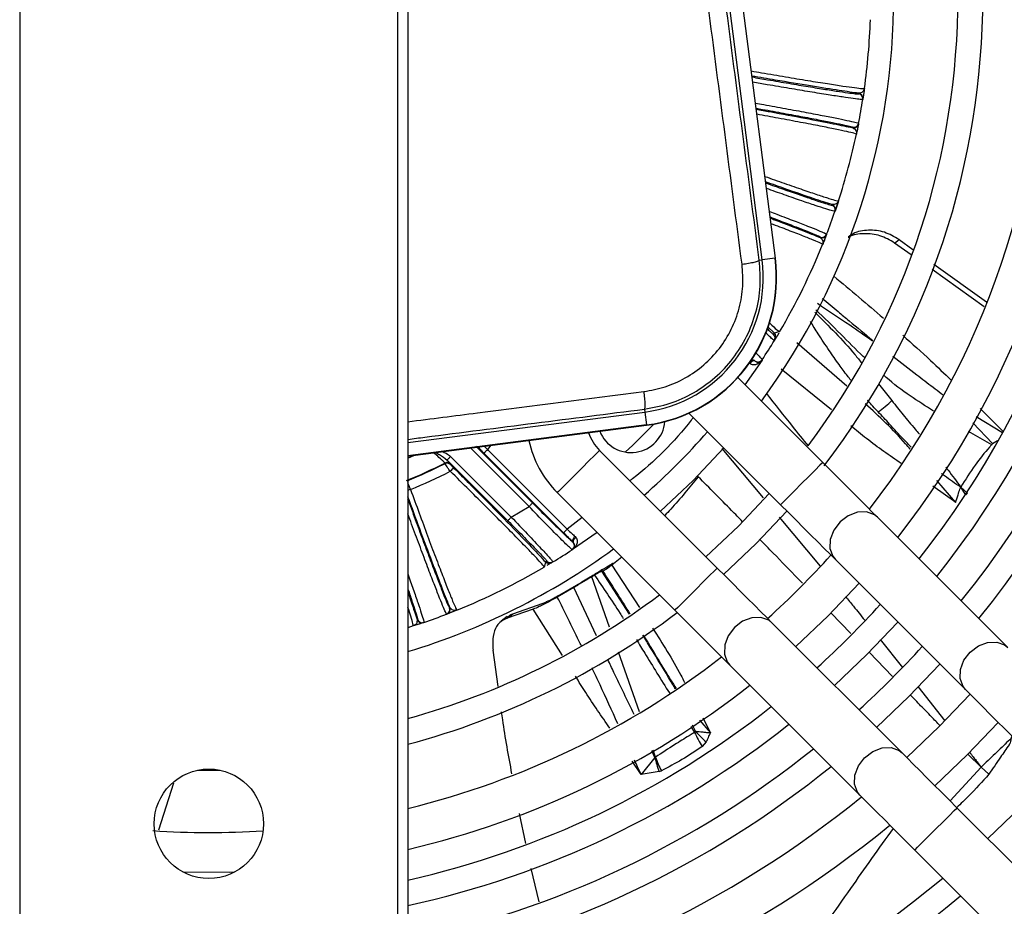
# Model space of a CAD drawing. Units: millimetres. Extents: x 2358 to 20532, y -7041 to 11120.
# Drawn here: x 9955 to 10004, y 3863 to 3908 of the extents above; entities that cross this region are included whole.
import ezdxf

# ---------------------------------------------------------------- set-up
doc = ezdxf.new("R2010")
doc.units = ezdxf.units.MM
doc.layers.add('Flowair', color=1, linetype='Continuous')

# ---------------------------------------------------------------- blocks, each defined once
blk = doc.blocks.new('LEO XL podstrop. 03.2018')
at = {"layer": 'Flowair'}
for p, q in [((10817.851, -5811.898), (10817.851, -5937.568)), ((10836.851, -5937.568), (10836.851, -5811.898)), ((10837.351, -5811.898), (10837.351, -5937.568)), ((10851.524, -5848.24), (10855.792, -5881.316)), ((10855.81, -5881.314), (10851.542, -5848.238)), ((10855.145, -5881.4), (10850.877, -5848.324)), ((10860.264, -5872.895), (10860.198, -5873.331)), ((10860.278, -5872.793), (10860.264, -5872.82)), ((10859.993, -5873.059), (10859.997, -5873.034)), ((10860.2, -5873.319), (10860.196, -5873.344)), ((10859.691, -5874.766), (10859.696, -5874.742)), ((10859.98, -5874.568), (10859.895, -5874.988)), ((10859.985, -5874.544), (10859.98, -5874.568)), ((10858.976, -5878.44), (10858.957, -5878.465)), ((10858.648, -5878.652), (10858.656, -5878.629)), ((10858.807, -5878.945), (10858.799, -5878.968)), ((10858.055, -5880.281), (10858.064, -5880.259)), ((10858.374, -5880.136), (10858.217, -5880.535)), ((10858.382, -5880.114), (10858.374, -5880.136)), ((10861.796, -5880.558), (10862.018, -5880.386)), ((10862.018, -5880.386), (10862.707, -5880.876)), ((10862.622, -5881.146), (10861.796, -5880.558)), ((10855, -5881.418), (10855.145, -5881.4)), ((10855.792, -5881.316), (10855.145, -5881.4)), ((10855.81, -5881.314), (10855.792, -5881.316)), ((10866.291, -5883.761), (10863.673, -5881.895)), ((10863.76, -5881.626), (10866.403, -5883.509)), ((10855.762, -5885.078), (10855.414, -5884.752)), ((10855.718, -5885.15), (10855.762, -5885.078)), ((10855.799, -5885.384), (10855.755, -5885.457)), ((10855.969, -5885.026), (10855.762, -5885.078)), ((10855.982, -5885.077), (10855.908, -5885.202)), ((10856.02, -5885.014), (10855.969, -5885.026)), ((10855.99, -5884.993), (10856.02, -5885.014)), ((10855.991, -5885.038), (10855.993, -5885.003)), ((10859.395, -5887.751), (10856.886, -5885.573)), ((10855.135, -5886.436), (10854.28, -5887.675)), ((10854.759, -5886.459), (10854.792, -5886.488)), ((10855.135, -5886.436), (10855.109, -5886.468)), ((10855.145, -5886.421), (10855.135, -5886.436)), ((10858.187, -5891.582), (10853.922, -5887.317)), ((10858.618, -5888.945), (10856.095, -5886.892)), ((10860.983, -5887.632), (10861.662, -5888.476)), ((10837.351, -5890.582), (10849.246, -5889.048)), ((10849.227, -5888.904), (10849.246, -5889.048)), ((10849.246, -5889.048), (10849.329, -5889.694)), ((10851.467, -5889.105), (10856.065, -5893.703)), ((10865.889, -5889.266), (10867.218, -5890.071)), ((10866.091, -5888.868), (10867.248, -5890.023)), ((10849.329, -5889.694), (10837.351, -5891.24)), ((10837.351, -5891.258), (10849.331, -5889.712)), ((10849.329, -5889.694), (10849.331, -5889.712)), ((10865.722, -5889.593), (10866.716, -5890.628)), ((10866.674, -5890.687), (10865.503, -5890.025)), ((10843.609, -5893.615), (10840.806, -5890.812)), ((10841.521, -5890.72), (10841.347, -5890.937)), ((10866.716, -5890.628), (10866.968, -5890.47)), ((10837.351, -5891.363), (10837.682, -5891.215)), ((10839.496, -5891.282), (10842.543, -5894.329)), ((10843.433, -5893.792), (10840.493, -5890.853)), ((10840.99, -5890.94), (10840.951, -5890.938)), ((10845.168, -5895.111), (10841.17, -5891.114)), ((10841.347, -5890.937), (10845.344, -5894.935)), ((10852.883, -5896.885), (10846.973, -5890.975)), ((10853.121, -5890.882), (10855.192, -5893.363)), ((10839.203, -5891.642), (10839.209, -5891.609)), ((10839.319, -5891.459), (10842.367, -5894.506)), ((10839.498, -5891.656), (10839.493, -5891.689)), ((10864.865, -5893.597), (10863.722, -5892.777)), ((10864.865, -5893.597), (10863.919, -5892.487)), ((10844.852, -5893.096), (10850.762, -5899.006)), ((10865.456, -5893.129), (10865.117, -5892.82)), ((10865.366, -5893.212), (10865.117, -5892.82)), ((10865.456, -5893.129), (10865.366, -5893.212)), ((10837.378, -5893.515), (10837.351, -5893.44)), ((10842.543, -5894.329), (10843.433, -5893.792)), ((10854.84, -5895.66), (10856.385, -5894.022)), ((10846.105, -5894.349), (10845.344, -5894.935)), ((10856, -5894.332), (10858.057, -5896.798)), ((10867.479, -5900.874), (10860.94, -5894.334)), ((10846.855, -5895.099), (10845.616, -5895.955)), ((10845.669, -5895.612), (10845.64, -5895.579)), ((10845.743, -5895.294), (10845.79, -5895.346)), ((10853.203, -5897.204), (10854.84, -5895.66)), ((10845.616, -5895.955), (10845.601, -5895.965)), ((10845.649, -5895.929), (10845.616, -5895.955)), ((10844.258, -5896.581), (10844.207, -5896.789)), ((10844.258, -5896.581), (10844.33, -5896.538)), ((10844.637, -5896.574), (10844.564, -5896.618)), ((10848.098, -5896.342), (10847.597, -5896.74)), ((10847.598, -5896.74), (10848.984, -5898.868)), ((10847.662, -5896.639), (10847.707, -5896.638)), ((10858.818, -5896.456), (10865.358, -5902.995)), ((10844.194, -5896.839), (10844.174, -5896.81)), ((10844.183, -5896.812), (10844.219, -5896.81)), ((10844.207, -5896.789), (10844.194, -5896.839)), ((10846.718, -5897.245), (10846.583, -5897.326)), ((10847.129, -5896.952), (10847.032, -5897.012)), ((10848.485, -5899.198), (10847.087, -5897.038)), ((10844.975, -5898.23), (10845.813, -5897.745)), ((10847.48, -5899.863), (10846.583, -5897.326)), ((10858.464, -5899.283), (10860.014, -5897.652)), ((10845.684, -5897.863), (10844.853, -5898.347)), ((10846.83, -5900.293), (10845.684, -5897.863)), ((10842.613, -5899.183), (10844.144, -5898.651)), ((10839.317, -5899.193), (10839.294, -5899.202)), ((10839.602, -5899.082), (10839.305, -5899.198)), ((10839.439, -5898.883), (10839.462, -5898.874)), ((10839.812, -5898.998), (10839.781, -5898.999)), ((10843.641, -5898.955), (10842.327, -5899.405)), ((10842.327, -5899.405), (10842.613, -5899.183)), ((10845.111, -5901.283), (10843.641, -5898.955)), ((10859.597, -5900.168), (10858.598, -5899.132)), ((10838.126, -5899.627), (10837.804, -5899.735)), ((10837.81, -5899.476), (10837.833, -5899.468)), ((10838.149, -5899.619), (10838.126, -5899.627)), ((10842.329, -5899.327), (10842.04, -5899.551)), ((10862.176, -5906.177), (10855.636, -5899.638)), ((10856.832, -5900.834), (10858.464, -5899.283)), ((10860.408, -5901.228), (10861.961, -5899.599)), ((10837.621, -5899.795), (10837.351, -5899.881)), ((10861.072, -5900.478), (10862.195, -5901.878)), ((10841.881, -5902.836), (10841.631, -5901.017)), ((10848.979, -5904.104), (10847.922, -5901.113)), ((10861.692, -5902.34), (10860.509, -5901.114)), ((10858.779, -5902.781), (10860.408, -5901.228)), ((10862.516, -5903.336), (10864.071, -5901.709)), ((10853.515, -5901.759), (10860.054, -5908.298)), ((10862.961, -5902.835), (10864.313, -5904.557)), ((10860.889, -5904.891), (10862.516, -5903.336)), ((10852.001, -5904.528), (10852.55, -5905.157)), ((10852.165, -5904.411), (10852.55, -5905.157)), ((10865.447, -5906.266), (10867.004, -5904.642)), ((10851.559, -5904.844), (10851.75, -5905.142)), ((10851.794, -5905.085), (10851.648, -5904.781)), ((10852.332, -5905.624), (10852.134, -5905.856)), ((10849.752, -5906.395), (10849.594, -5906.067)), ((10849.786, -5906.387), (10849.66, -5906.031)), ((10849.06, -5907.254), (10848.615, -5906.595)), ((10849.752, -5906.395), (10849.06, -5907.254)), ((10863.822, -5907.824), (10865.447, -5906.266)), ((10866.138, -5906.894), (10865.472, -5906.237)), ((10826.786, -5907.042), (10827.916, -5907.042)), ((10849.963, -5907.106), (10849.06, -5907.254)), ((10849.963, -5907.106), (10850.08, -5907.067)), ((10866.138, -5906.894), (10864.578, -5908.579)), ((10866.138, -5906.894), (10866.527, -5907.244)), ((10866.527, -5907.244), (10866.138, -5906.894)), ((10825.573, -5907.695), (10824.83, -5910.058)), ((10911.26, -5955.261), (10864.928, -5908.93)), ((10843.271, -5910.729), (10842.958, -5909.217)), ((10862.807, -5911.051), (10909.138, -5957.382)), ((10843.948, -5913.655), (10843.54, -5911.972))]:
    blk.add_line(p, q, dxfattribs=at)
at = {"layer": 'Flowair', "flags": 128}
for points in [[(10858.957, -5878.497), (10858.82, -5878.907), (10858.803, -5878.957)], [(10854.792, -5886.488), (10854.766, -5886.476), (10854.735, -5886.472), (10854.7, -5886.477), (10854.664, -5886.49), (10854.627, -5886.511), (10854.591, -5886.538), (10854.557, -5886.572), (10854.526, -5886.61)], [(10849.699, -5889.655), (10848.641, -5890.704), (10848.261, -5891.057)], [(10866.674, -5890.687), (10866.674, -5890.687), (10866.674, -5890.687), (10866.674, -5890.687), (10866.674, -5890.687), (10866.674, -5890.687), (10866.674, -5890.687), (10866.674, -5890.687), (10866.674, -5890.687), (10866.674, -5890.687), (10866.674, -5890.687), (10866.674, -5890.687), (10866.674, -5890.687), (10866.674, -5890.687), (10866.674, -5890.687), (10866.674, -5890.687), (10866.674, -5890.687), (10866.675, -5890.687), (10866.675, -5890.687), (10866.675, -5890.687), (10866.675, -5890.687), (10866.675, -5890.687), (10866.675, -5890.687), (10866.675, -5890.687), (10866.675, -5890.687), (10866.675, -5890.687), (10866.674, -5890.687), (10866.674, -5890.687), (10866.674, -5890.687), (10866.674, -5890.687), (10866.674, -5890.687), (10866.674, -5890.687), (10866.674, -5890.687), (10866.675, -5890.687), (10866.675, -5890.687), (10866.675, -5890.687), (10866.675, -5890.687), (10866.675, -5890.687), (10866.699, -5890.662), (10866.715, -5890.628)], [(10839.496, -5891.282), (10839.462, -5891.316), (10839.429, -5891.349), (10839.399, -5891.379), (10839.372, -5891.406), (10839.35, -5891.428), (10839.334, -5891.444), (10839.323, -5891.455), (10839.319, -5891.459)], [(10841.347, -5890.937), (10841.313, -5890.972), (10841.28, -5891.004), (10841.25, -5891.035), (10841.223, -5891.061), (10841.201, -5891.083), (10841.185, -5891.1), (10841.174, -5891.11), (10841.17, -5891.114)], [(10846.973, -5890.975), (10846.909, -5891.039), (10846.725, -5891.223), (10846.443, -5891.505), (10846.097, -5891.851), (10845.729, -5892.22), (10845.382, -5892.566), (10845.1, -5892.848), (10844.916, -5893.032), (10844.852, -5893.096)], [(10853.215, -5890.852), (10851.676, -5892.495), (10850.033, -5894.034)], [(10858.187, -5891.582), (10858.171, -5891.598), (10858.045, -5891.724), (10857.808, -5891.96), (10857.489, -5892.279), (10857.126, -5892.642), (10856.763, -5893.005), (10856.444, -5893.324), (10856.207, -5893.561), (10856.081, -5893.687), (10856.065, -5893.703)], [(10860.94, -5894.334), (10860.675, -5894.07), (10860.38, -5893.775), (10860.058, -5893.453), (10859.713, -5893.107), (10859.348, -5892.743), (10858.969, -5892.364), (10858.58, -5891.975), (10858.187, -5891.582)], [(10855.5, -5893.137), (10853.956, -5894.776), (10852.318, -5896.319)], [(10843.609, -5893.615), (10843.606, -5893.619), (10843.595, -5893.63), (10843.579, -5893.646), (10843.557, -5893.668), (10843.53, -5893.695), (10843.5, -5893.725), (10843.467, -5893.758), (10843.433, -5893.792)], [(10856.065, -5893.703), (10856.459, -5894.097), (10856.848, -5894.485), (10857.227, -5894.864), (10857.591, -5895.229), (10857.937, -5895.574), (10858.259, -5895.897), (10858.554, -5896.192), (10858.818, -5896.456)], [(10860.94, -5894.334), (10860.78, -5894.207), (10860.385, -5894.064), (10859.928, -5894.081), (10859.466, -5894.256), (10859.053, -5894.569), (10858.74, -5894.982), (10858.564, -5895.444), (10858.547, -5895.901), (10858.691, -5896.296), (10858.818, -5896.456)], [(10842.367, -5894.506), (10842.371, -5894.502), (10842.381, -5894.492), (10842.397, -5894.475), (10842.419, -5894.453), (10842.446, -5894.426), (10842.476, -5894.396), (10842.509, -5894.363), (10842.543, -5894.329)], [(10845.344, -5894.935), (10845.31, -5894.969), (10845.277, -5895.002), (10845.247, -5895.032), (10845.22, -5895.059), (10845.198, -5895.081), (10845.182, -5895.097), (10845.171, -5895.108), (10845.168, -5895.111)], [(10845.743, -5895.294), (10845.707, -5895.331), (10845.676, -5895.371), (10845.65, -5895.412), (10845.632, -5895.453), (10845.621, -5895.492), (10845.619, -5895.526), (10845.625, -5895.556), (10845.64, -5895.579)], [(10845.79, -5895.346), (10845.752, -5895.376), (10845.719, -5895.41), (10845.691, -5895.446), (10845.67, -5895.483), (10845.657, -5895.52), (10845.653, -5895.554), (10845.657, -5895.585), (10845.669, -5895.612)], [(10852.883, -5896.885), (10852.867, -5896.901), (10852.741, -5897.027), (10852.505, -5897.264), (10852.186, -5897.583), (10851.823, -5897.946), (10851.46, -5898.308), (10851.141, -5898.627), (10850.904, -5898.864), (10850.778, -5898.99), (10850.762, -5899.006)], [(10855.636, -5899.638), (10855.372, -5899.374), (10855.077, -5899.079), (10854.755, -5898.756), (10854.409, -5898.411), (10854.045, -5898.046), (10853.666, -5897.667), (10853.277, -5897.278), (10852.883, -5896.885)], [(10850.762, -5899.006), (10851.156, -5899.4), (10851.544, -5899.789), (10851.923, -5900.167), (10852.288, -5900.532), (10852.633, -5900.878), (10852.956, -5901.2), (10853.251, -5901.495), (10853.515, -5901.759)], [(10855.636, -5899.638), (10855.477, -5899.51), (10855.081, -5899.367), (10854.625, -5899.384), (10854.162, -5899.56), (10853.75, -5899.873), (10853.437, -5900.285), (10853.261, -5900.748), (10853.244, -5901.204), (10853.388, -5901.6), (10853.515, -5901.759)], [(10865.358, -5902.995), (10865.23, -5902.836), (10865.087, -5902.44), (10865.104, -5901.984), (10865.279, -5901.521), (10865.592, -5901.109), (10866.005, -5900.796), (10866.467, -5900.62), (10866.924, -5900.603), (10867.319, -5900.746), (10867.479, -5900.874)], [(10865.358, -5902.995), (10865.622, -5903.259), (10865.917, -5903.554), (10866.239, -5903.876), (10866.585, -5904.222), (10866.949, -5904.587), (10867.328, -5904.966), (10867.717, -5905.354), (10868.11, -5905.748)], [(10865.589, -5903.226), (10864.032, -5904.852), (10862.407, -5906.408)], [(10860.054, -5908.298), (10859.927, -5908.139), (10859.783, -5907.743), (10859.8, -5907.287), (10859.976, -5906.824), (10860.289, -5906.412), (10860.702, -5906.099), (10861.164, -5905.923), (10861.62, -5905.906), (10862.016, -5906.05), (10862.176, -5906.177)], [(10864.928, -5908.93), (10864.535, -5908.536), (10864.146, -5908.148), (10863.767, -5907.769), (10863.403, -5907.404), (10863.057, -5907.058), (10862.735, -5906.736), (10862.44, -5906.441), (10862.176, -5906.177)], [(10869.658, -5907.296), (10868.098, -5908.918), (10866.476, -5910.478)], [(10860.054, -5908.298), (10860.318, -5908.562), (10860.613, -5908.857), (10860.936, -5909.18), (10861.281, -5909.525), (10861.646, -5909.89), (10862.025, -5910.269), (10862.413, -5910.658), (10862.807, -5911.051)], [(10863.868, -5909.99), (10864.23, -5909.628), (10864.549, -5909.309), (10864.786, -5909.072), (10864.912, -5908.946), (10864.928, -5908.93)], [(10862.807, -5911.051), (10862.823, -5911.035), (10862.949, -5910.909), (10863.186, -5910.672), (10863.505, -5910.353), (10863.868, -5909.99)], [(10826.042, -5912.151), (10828.398, -5912.158), (10828.661, -5912.151)]]:
    blk.add_lwpolyline(points, dxfattribs=at)
at = {"layer": 'Flowair'}
blk.add_circle((10827.351, -5909.733), 2.75, dxfattribs=at)
for centre, radius, start, end in [((10827.351, -5868.171), 49.731, 321.0599, 38.9401), ((10827.351, -5868.171), 48.481, 321.2168, 38.7832), ((10827.351, -5868.171), 46.75, 321.4479, 38.5521), ((10827.351, -5868.171), 45.5, 321.6258, 38.3742), ((10827.351, -5868.171), 44, 321.8528, 38.1472), ((10827.351, -5868.171), 42, 322.1808, 37.8192), ((10827.351, -5868.171), 38.875, 322.659, 37.2386), ((10827.351, -5868.171), 37.625, 323.122, 36.9791), ((10827.351, -5868.171), 34.4, 323.7786, 36.3112), ((10827.351, -5868.171), 33.25, 352.0093, 357.9907), ((10827.351, -5868.171), 33.25, 348.9501, 351.0499), ((10859.949, -5873.305), 0.25, 351.0529, 80.0054), ((10859.953, -5873.281), 0.25, 351.0947, 80.0084), ((10859.735, -5874.52), 0.25, 259.9931, 348.9053), ((10859.739, -5874.496), 0.25, 259.9964, 348.9441), ((10827.351, -5868.171), 33.25, 342.0093, 347.9907), ((10858.563, -5878.887), 0.25, 341.0536, 70.0063), ((10858.571, -5878.864), 0.25, 341.0968, 70.0048), ((10827.351, -5868.171), 33.25, 338.9501, 341.0499), ((10858.14, -5880.047), 0.25, 249.9905, 338.9065), ((10858.149, -5880.024), 0.25, 249.9947, 338.9467), ((10827.351, -5868.171), 33.25, 329.5651, 337.9907), ((10848.372, -5882.274), 6.83, 277.3528, 7.3528), ((10848.372, -5882.274), 7.482, 277.3528, 7.3528), ((10848.372, -5882.274), 7.5, 277.3528, 7.3528), ((10855.541, -5885.327), 0.25, 328.6804, 45.0068), ((10855.585, -5885.254), 0.25, 328.8251, 45.0088), ((10827.351, -5868.171), 33.25, 326.7101, 328.6762), ((10854.684, -5886.605), 0.164, 62.6544, 127.0675), ((10854.936, -5886.284), 0.25, 234.8913, 326.7072), ((10848.564, -5889.384), 1.7, 201.7793, 354.9836), ((10848.564, -5889.384), 2.25, 198.2027, 225), ((10827.351, -5868.171), 33.25, 311.1199, 318.8801), ((10841.128, -5890.762), 0.25, 189.4096, 224.9546), ((10841.167, -5890.763), 0.25, 187.915, 224.9821), ((10848.564, -5889.384), 5.25, 191.98, 225), ((10827.351, -5868.171), 26.267, 292.1982, 296.8344), ((10827.351, -5868.171), 26.294, 292.2543, 296.7922), ((10839.316, -5891.865), 0.25, 45.0134, 116.7752), ((10839.321, -5891.833), 0.25, 45.0195, 116.8138), ((10827.351, -5868.171), 26.758, 292.2439, 296.9456), ((10840.173, -5892.639), 0.93, 123.3948, 138.5347), ((10838.569, -5895.914), 3.17, 110.0892, 112.5959), ((10844.123, -5912.079), 19.751, 109.9681, 110.0522), ((10845.464, -5895.756), 0.25, 303.2947, 35.1061), ((10827.351, -5868.171), 34.4, 286.8997, 306.2214), ((10827.351, -5868.171), 33.25, 301.3238, 303.2899), ((10827.351, -5868.171), 42, 311.9291, 318.0709), ((10844.435, -5896.405), 0.25, 224.9894, 301.1745), ((10844.507, -5896.361), 0.25, 224.9905, 301.3213), ((10827.351, -5868.171), 33.25, 292.0093, 300.4349), ((10827.351, -5868.171), 37.625, 285.4133, 306.9791), ((10827.351, -5868.171), 45.5, 312.1655, 317.8345), ((10827.351, -5868.171), 38.875, 284.906, 307.2386), ((10827.351, -5868.171), 33.25, 288.9501, 291.0499), ((10839.204, -5898.969), 0.25, 291.0524, 20.0057), ((10839.227, -5898.96), 0.25, 291.0947, 20.0056), ((10838.045, -5899.39), 0.25, 199.9962, 288.9034), ((10838.068, -5899.382), 0.25, 199.9962, 288.9456), ((10827.351, -5868.171), 48.481, 312.3399, 317.6601), ((10827.351, -5868.171), 42, 283.7741, 307.8192), ((10827.351, -5868.171), 44, 283.1366, 308.1472), ((10827.351, -5868.171), 45.5, 282.6961, 308.3742), ((10827.351, -5868.171), 46.75, 282.3512, 308.5521), ((10857.54, -5902.484), 6.372, 204.6543, 211.946), ((10856.095, -5901.329), 5.71, 221.1305, 228.7774), ((10827.351, -5868.171), 48.481, 281.9037, 308.7832), ((10855.883, -5904.961), 6.296, 193.1647, 199.9216), ((10855.639, -5904.259), 6.228, 199.9826, 206.8037), ((10827.351, -5868.171), 49.731, 281.6003, 308.9401), ((10827.351, -5868.171), 51.875, 281.1145, 309.1914), ((10827.351, -5868.171), 42, 266.1711, 273.7238), ((10827.351, -5868.171), 53.875, 280.697, 309.4078), ((10827.351, -5868.171), 57.625, 279.99346, 309.77275), ((10827.351, -5868.171), 58.875, 279.77918, 309.88403)]:
    blk.add_arc(centre, radius, start, end, dxfattribs=at)
for points, knots in [([(10854.132, -5881.623), (10853.847, -5879.456), (10853.277, -5875.115), (10852.712, -5870.759), (10852.429, -5868.579)], [0, 0, 0, 0, 0.499251, 1, 1, 1, 1]), ([(10855, -5881.418), (10854.717, -5879.259), (10854.15, -5874.941), (10853.587, -5870.608), (10853.306, -5868.442)], [0, 0, 0, 0, 0.500003, 1, 1, 1, 1]), ([(10854.596, -5871.91), (10854.768, -5871.94), (10855.362, -5872.044), (10856.333, -5872.209), (10857.46, -5872.397), (10858.433, -5872.553), (10859.227, -5872.675), (10859.814, -5872.758), (10860.202, -5872.804), (10860.253, -5872.797), (10860.278, -5872.793)], [0, 0, 0, 0, 0.054145, 0.18777, 0.323382, 0.46099, 0.592267, 0.725855, 0.861764, 1, 1, 1, 1]), ([(10859.997, -5873.034), (10859.701, -5872.993), (10859.109, -5872.911), (10857.619, -5872.673), (10856.085, -5872.419), (10855.025, -5872.235), (10854.63, -5872.167)], [0, 0, 0, 0, 0.278685, 0.556618, 0.834376, 1, 1, 1, 1]), ([(10854.636, -5872.215), (10854.898, -5872.261), (10855.53, -5872.372), (10856.494, -5872.536), (10857.481, -5872.701), (10858.346, -5872.841), (10859.058, -5872.951), (10859.585, -5873.026), (10859.926, -5873.067), (10859.971, -5873.061), (10859.993, -5873.059)], [0, 0, 0, 0, 0.091727, 0.221634, 0.35087, 0.480856, 0.610178, 0.739962, 0.869712, 1, 1, 1, 1]), ([(10860.196, -5873.344), (10860.172, -5873.346), (10860.122, -5873.351), (10859.753, -5873.306), (10859.203, -5873.227), (10858.465, -5873.113), (10857.564, -5872.967), (10856.521, -5872.793), (10855.541, -5872.627), (10854.913, -5872.517), (10854.669, -5872.475)], [0, 0, 0, 0, 0.135965, 0.268302, 0.397008, 0.522088, 0.655907, 0.787697, 0.917459, 1, 1, 1, 1]), ([(10860.264, -5872.82), (10860.246, -5872.874), (10860.207, -5872.991), (10860.07, -5873.019), (10859.997, -5873.034)], [0, 0, 0, 0, 0.464187, 1, 1, 1, 1]), ([(10860.278, -5872.793), (10860.267, -5872.875), (10860.243, -5873.042), (10860.211, -5873.252), (10860.204, -5873.298), (10860.2, -5873.319)], [0, 0, 0, 0, 0.339485, 0.687038, 1, 1, 1, 1]), ([(10854.805, -5873.525), (10854.944, -5873.55), (10855.465, -5873.643), (10856.339, -5873.803), (10857.377, -5873.996), (10858.274, -5874.167), (10859.008, -5874.313), (10859.553, -5874.427), (10859.918, -5874.511), (10859.962, -5874.533), (10859.985, -5874.544)], [0, 0, 0, 0, 0.048774, 0.183036, 0.31939, 0.457839, 0.587715, 0.721368, 0.858795, 1, 1, 1, 1]), ([(10854.838, -5873.785), (10854.944, -5873.804), (10855.42, -5873.888), (10856.228, -5874.036), (10857.214, -5874.219), (10858.074, -5874.383), (10858.781, -5874.523), (10859.301, -5874.633), (10859.636, -5874.711), (10859.676, -5874.732), (10859.696, -5874.742)], [0, 0, 0, 0, 0.039291, 0.176698, 0.313395, 0.450885, 0.587673, 0.724949, 0.86219, 1, 1, 1, 1]), ([(10854.845, -5873.834), (10855.072, -5873.875), (10855.961, -5874.035), (10857.331, -5874.292), (10858.816, -5874.578), (10859.399, -5874.703), (10859.691, -5874.766)], [0, 0, 0, 0, 0.102949, 0.401571, 0.700381, 1, 1, 1, 1]), ([(10859.874, -5875.089), (10859.851, -5875.077), (10859.805, -5875.053), (10859.427, -5874.963), (10858.849, -5874.841), (10858.063, -5874.684), (10857.093, -5874.498), (10856.016, -5874.297), (10855.24, -5874.157), (10854.878, -5874.091)], [0, 0, 0, 0, 0.148232, 0.293973, 0.437234, 0.578022, 0.726109, 0.872047, 1, 1, 1, 1]), ([(10859.691, -5874.766), (10859.754, -5874.805), (10859.881, -5874.886), (10859.876, -5875.021), (10859.874, -5875.089)], [0, 0, 0, 0, 0.492624, 1, 1, 1, 1]), ([(10859.98, -5874.568), (10859.976, -5874.589), (10859.967, -5874.634), (10859.925, -5874.843), (10859.891, -5875.008), (10859.874, -5875.089)], [0, 0, 0, 0, 0.312956, 0.660551, 1, 1, 1, 1]), ([(10855.28, -5877.211), (10855.608, -5877.327), (10856.306, -5877.574), (10857.199, -5877.884), (10857.961, -5878.142), (10858.524, -5878.326), (10858.898, -5878.438), (10858.95, -5878.44), (10858.976, -5878.44)], [0, 0, 0, 0, 0.152483, 0.324847, 0.489282, 0.656612, 0.826848, 1, 1, 1, 1]), ([(10858.656, -5878.629), (10858.37, -5878.536), (10857.797, -5878.351), (10856.589, -5877.935), (10855.663, -5877.607), (10855.316, -5877.484)], [0, 0, 0, 0, 0.385227, 0.769414, 1, 1, 1, 1]), ([(10855.323, -5877.54), (10855.628, -5877.648), (10856.253, -5877.87), (10857.063, -5878.151), (10857.747, -5878.384), (10858.252, -5878.549), (10858.581, -5878.649), (10858.626, -5878.651), (10858.648, -5878.652)], [0, 0, 0, 0, 0.159904, 0.328129, 0.495497, 0.663461, 0.831383, 1, 1, 1, 1]), ([(10858.799, -5878.968), (10858.774, -5878.967), (10858.725, -5878.963), (10858.369, -5878.854), (10857.841, -5878.681), (10857.133, -5878.44), (10856.306, -5878.153), (10855.661, -5877.924), (10855.359, -5877.817)], [0, 0, 0, 0, 0.175633, 0.346578, 0.512834, 0.674406, 0.847266, 1, 1, 1, 1]), ([(10858.957, -5878.465), (10858.929, -5878.515), (10858.87, -5878.623), (10858.731, -5878.627), (10858.656, -5878.629)], [0, 0, 0, 0, 0.464188, 1, 1, 1, 1]), ([(10858.976, -5878.44), (10858.95, -5878.519), (10858.897, -5878.679), (10858.829, -5878.881), (10858.814, -5878.925), (10858.807, -5878.945)], [0, 0, 0, 0, 0.339486, 0.687039, 1, 1, 1, 1]), ([(10855.508, -5878.972), (10855.635, -5879.019), (10856.098, -5879.193), (10856.759, -5879.445), (10857.461, -5879.717), (10857.977, -5879.923), (10858.322, -5880.07), (10858.362, -5880.099), (10858.382, -5880.114)], [0, 0, 0, 0, 0.071219, 0.260151, 0.437385, 0.619771, 0.807307, 1, 1, 1, 1]), ([(10855.544, -5879.251), (10855.592, -5879.269), (10855.954, -5879.405), (10856.522, -5879.622), (10857.202, -5879.885), (10857.694, -5880.083), (10858.01, -5880.218), (10858.046, -5880.245), (10858.064, -5880.259)], [0, 0, 0, 0, 0.030113, 0.224329, 0.417554, 0.611468, 0.805332, 1, 1, 1, 1]), ([(10855.551, -5879.308), (10855.624, -5879.335), (10856.263, -5879.574), (10857.209, -5879.94), (10857.773, -5880.167), (10858.055, -5880.281)], [0, 0, 0, 0, 0.0608, 0.529765, 1, 1, 1, 1]), ([(10858.178, -5880.631), (10858.158, -5880.615), (10858.117, -5880.584), (10857.761, -5880.43), (10857.21, -5880.208), (10856.492, -5879.928), (10855.886, -5879.698), (10855.587, -5879.585)], [0, 0, 0, 0, 0.207381, 0.411277, 0.611704, 0.80867, 1, 1, 1, 1]), ([(10862.018, -5880.386), (10861.778, -5880.244), (10861.296, -5879.962), (10860.481, -5879.882), (10859.84, -5879.981), (10859.548, -5880.191), (10859.468, -5880.248)], [0, 0, 0, 0, 0.295772, 0.591531, 0.887578, 1, 1, 1, 1]), ([(10858.055, -5880.281), (10858.11, -5880.331), (10858.221, -5880.433), (10858.193, -5880.565), (10858.178, -5880.631)], [0, 0, 0, 0, 0.492623, 1, 1, 1, 1]), ([(10858.374, -5880.136), (10858.366, -5880.157), (10858.349, -5880.2), (10858.272, -5880.398), (10858.209, -5880.554), (10858.178, -5880.631)], [0, 0, 0, 0, 0.312956, 0.66055, 1, 1, 1, 1]), ([(10861.796, -5880.558), (10861.555, -5880.416), (10861.073, -5880.132), (10860.263, -5880.062), (10859.695, -5880.123), (10859.468, -5880.275), (10859.455, -5880.284)], [0, 0, 0, 0, 0.326929, 0.653844, 0.981071, 1, 1, 1, 1]), ([(10849.227, -5888.904), (10849.666, -5888.822), (10850.527, -5888.661), (10851.729, -5888.104), (10852.798, -5887.348), (10853.702, -5886.385), (10854.402, -5885.268), (10854.865, -5884.035), (10855.097, -5882.731), (10855.032, -5881.857), (10855, -5881.418)], [0, 0, 0, 0, 0.127455, 0.249965, 0.375433, 0.499795, 0.6247, 0.749509, 0.874506, 1, 1, 1, 1]), ([(10854.132, -5881.623), (10854.244, -5881.606), (10854.476, -5881.571), (10854.763, -5881.512), (10854.96, -5881.457), (10854.987, -5881.431), (10855, -5881.418)], [0, 0, 0, 0, 0.241811, 0.499998, 0.758188, 1, 1, 1, 1]), ([(10849.198, -5888.024), (10849.558, -5887.957), (10850.283, -5887.822), (10851.304, -5887.354), (10852.234, -5886.705), (10853.023, -5885.876), (10853.626, -5884.901), (10854.018, -5883.836), (10854.212, -5882.727), (10854.158, -5881.989), (10854.132, -5881.623)], [0, 0, 0, 0, 0.122301, 0.246542, 0.372397, 0.499356, 0.626459, 0.752582, 0.877237, 1, 1, 1, 1]), ([(10858.737, -5882.219), (10859.159, -5882.569), (10859.998, -5883.265), (10860.822, -5883.98), (10861.231, -5884.335)], [0, 0, 0, 0, 0.503803, 1, 1, 1, 1]), ([(10858.162, -5883.336), (10858.426, -5883.557), (10858.877, -5883.935), (10859.723, -5884.644), (10860.307, -5885.126), (10860.704, -5885.452)], [0, 0, 0, 0, 0.310958, 0.53214, 1, 1, 1, 1]), ([(10860.294, -5886.321), (10860.271, -5886.299), (10859.856, -5885.921), (10859.057, -5885.091), (10858.258, -5884.313), (10857.84, -5883.906)], [0, 0, 0, 0, 0.028198, 0.491406, 1, 1, 1, 1]), ([(10860.687, -5885.489), (10860.303, -5885.221), (10859.376, -5884.574), (10858.461, -5883.962), (10857.924, -5883.603)], [0, 0, 0, 0, 0.413893, 1, 1, 1, 1]), ([(10857.789, -5884.038), (10858.482, -5884.722), (10859.307, -5885.535), (10860.032, -5886.448), (10860.148, -5886.594)], [0, 0, 0, 0, 0.840068, 1, 1, 1, 1]), ([(10855.378, -5884.847), (10855.44, -5884.905), (10855.57, -5885.028), (10855.689, -5885.134), (10855.708, -5885.145), (10855.718, -5885.15)], [0, 0, 0, 0, 0.307458, 0.652368, 1, 1, 1, 1]), ([(10855.49, -5884.553), (10855.536, -5884.597), (10855.74, -5884.791), (10855.926, -5884.957), (10855.971, -5884.983), (10855.99, -5884.993)], [0, 0, 0, 0, 0.146425, 0.640201, 1, 1, 1, 1]), ([(10859.596, -5887.443), (10859.539, -5887.371), (10859.335, -5887.117), (10858.97, -5886.62), (10858.477, -5885.918), (10858.003, -5885.194), (10857.696, -5884.706), (10857.567, -5884.501)], [0, 0, 0, 0, 0.076668, 0.273179, 0.516734, 0.796809, 1, 1, 1, 1]), ([(10855.755, -5885.457), (10855.744, -5885.45), (10855.721, -5885.438), (10855.592, -5885.326), (10855.4, -5885.148), (10855.299, -5885.055)], [0, 0, 0, 0, 0.32243, 0.646196, 1, 1, 1, 1]), ([(10855.945, -5885.14), (10855.918, -5885.184), (10855.839, -5885.319), (10855.815, -5885.358), (10855.799, -5885.384)], [0, 0, 0, 0, 0.330335, 1, 1, 1, 1]), ([(10862.204, -5885.193), (10862.673, -5885.612), (10863.499, -5886.349), (10864.298, -5887.118), (10864.643, -5887.451)], [0, 0, 0, 0, 0.567529, 1, 1, 1, 1]), ([(10854.807, -5886.059), (10854.872, -5886.124), (10855.023, -5886.277), (10855.121, -5886.384), (10855.137, -5886.409), (10855.145, -5886.421)], [0, 0, 0, 0, 0.271051, 0.637892, 1, 1, 1, 1]), ([(10861.7, -5886.238), (10862.104, -5886.551), (10862.541, -5886.888), (10863.25, -5887.436), (10863.691, -5887.772), (10864.101, -5888.084), (10864.239, -5888.189)], [0, 0, 0, 0, 0.481326, 0.518711, 0.839099, 1, 1, 1, 1]), ([(10855.073, -5886.487), (10855.017, -5886.549), (10854.923, -5886.652), (10854.742, -5886.682), (10854.616, -5886.663), (10854.555, -5886.627), (10854.526, -5886.61)], [0, 0, 0, 0, 0.427787, 0.713323, 0.865579, 1, 1, 1, 1]), ([(10854.792, -5886.488), (10854.83, -5886.508), (10854.907, -5886.548), (10854.967, -5886.537), (10854.998, -5886.531)], [0, 0, 0, 0, 0.478447, 1, 1, 1, 1]), ([(10863.744, -5888.996), (10863.352, -5888.748), (10862.536, -5888.231), (10861.704, -5887.613), (10861.285, -5887.226), (10861.242, -5887.187)], [0, 0, 0, 0, 0.454359, 0.944154, 1, 1, 1, 1]), ([(10837.351, -5889.536), (10838.518, -5889.386), (10842.472, -5888.877), (10846.417, -5888.377), (10849.198, -5888.024)], [0, 0, 0, 0, 0.295007, 1, 1, 1, 1]), ([(10849.198, -5888.024), (10849.21, -5888.135), (10849.235, -5888.366), (10849.252, -5888.655), (10849.251, -5888.856), (10849.235, -5888.888), (10849.227, -5888.904)], [0, 0, 0, 0, 0.241938, 0.499989, 0.758061, 1, 1, 1, 1]), ([(10855.355, -5888.118), (10855.788, -5888.669), (10856.479, -5889.55), (10857.182, -5890.422), (10857.445, -5890.748)], [0, 0, 0, 0, 0.626061, 1, 1, 1, 1]), ([(10862.575, -5890.908), (10862.499, -5890.819), (10861.805, -5889.997), (10861.021, -5889.275), (10860.322, -5888.632)], [0, 0, 0, 0, 0.108549, 1, 1, 1, 1]), ([(10860.972, -5889.04), (10860.794, -5888.854), (10860.612, -5888.663), (10860.441, -5888.463), (10860.437, -5888.458)], [0, 0, 0, 0, 0.975634, 1, 1, 1, 1]), ([(10860.972, -5889.04), (10861.092, -5888.949), (10861.333, -5888.767), (10861.552, -5888.573), (10861.662, -5888.476)], [0, 0, 0, 0, 0.499999, 1, 1, 1, 1]), ([(10861.661, -5888.476), (10861.845, -5888.715), (10862.223, -5889.204), (10862.696, -5889.749), (10862.968, -5890.071), (10863.037, -5890.153)], [0, 0, 0, 0, 0.416749, 0.852561, 1, 1, 1, 1]), ([(10837.351, -5890.42), (10837.634, -5890.383), (10841.598, -5889.871), (10845.554, -5889.37), (10849.227, -5888.904)], [0, 0, 0, 0, 0.071352, 1, 1, 1, 1]), ([(10851.684, -5889.321), (10851.649, -5889.366), (10850.77, -5890.512), (10849.692, -5891.589), (10848.547, -5892.468), (10848.502, -5892.503)], [0, 0, 0, 0, 0.03799, 0.961983, 1, 1, 1, 1]), ([(10862.631, -5890.817), (10862.5, -5890.685), (10862.125, -5890.305), (10861.588, -5889.698), (10861.161, -5889.242), (10860.972, -5889.04)], [0, 0, 0, 0, 0.229093, 0.657315, 1, 1, 1, 1]), ([(10862.13, -5891.635), (10861.541, -5891.231), (10860.672, -5890.633), (10859.855, -5889.956), (10859.591, -5889.737)], [0, 0, 0, 0, 0.677257, 1, 1, 1, 1]), ([(10840.951, -5890.938), (10840.94, -5890.931), (10840.917, -5890.915), (10840.812, -5890.815), (10840.759, -5890.765)], [0, 0, 0, 0, 0.499273, 1, 1, 1, 1]), ([(10841.347, -5890.937), (10841.301, -5890.889), (10841.242, -5890.825), (10841.194, -5890.775), (10841.183, -5890.763)], [0, 0, 0, 0, 0.765861, 1, 1, 1, 1]), ([(10866.674, -5890.687), (10866.637, -5890.727), (10866.344, -5891.053), (10865.788, -5891.737), (10865.35, -5892.443), (10865.117, -5892.82)], [0, 0, 0, 0, 0.062467, 0.50007, 1, 1, 1, 1]), ([(10839.209, -5891.609), (10839.206, -5891.605), (10839.201, -5891.597), (10839.153, -5891.551), (10839.077, -5891.479), (10838.938, -5891.353), (10838.787, -5891.218), (10838.664, -5891.111), (10838.641, -5891.091)], [0, 0, 0, 0, 0.149182, 0.301836, 0.458827, 0.620957, 0.930059, 1, 1, 1, 1]), ([(10838.745, -5891.078), (10838.809, -5891.112), (10839.019, -5891.226), (10839.196, -5891.363), (10839.319, -5891.459)], [0, 0, 0, 0, 0.301309, 1, 1, 1, 1]), ([(10839.07, -5891.036), (10839.141, -5891.061), (10839.299, -5891.115), (10839.426, -5891.223), (10839.496, -5891.282)], [0, 0, 0, 0, 0.451161, 1, 1, 1, 1]), ([(10841.17, -5891.114), (10841.147, -5891.091), (10841.101, -5891.045), (10841.042, -5890.988), (10841, -5890.948), (10840.993, -5890.943), (10840.99, -5890.94)], [0, 0, 0, 0, 0.250798, 0.500221, 0.749435, 1, 1, 1, 1]), ([(10839.476, -5892.024), (10839.455, -5891.994), (10839.414, -5891.938), (10839.347, -5891.845), (10839.275, -5891.746), (10839.216, -5891.662), (10839.207, -5891.648), (10839.203, -5891.642)], [0, 0, 0, 0, 0.14832, 0.281281, 0.500512, 0.756302, 1, 1, 1, 1]), ([(10839.319, -5891.459), (10839.371, -5891.513), (10839.475, -5891.622), (10839.49, -5891.644), (10839.498, -5891.656)], [0, 0, 0, 0, 0.50033, 1, 1, 1, 1]), ([(10839.493, -5891.689), (10839.495, -5891.692), (10839.501, -5891.699), (10839.54, -5891.74), (10839.595, -5891.796), (10839.639, -5891.841), (10839.661, -5891.863)], [0, 0, 0, 0, 0.249996, 0.499899, 0.749531, 1, 1, 1, 1]), ([(10864.37, -5891.822), (10864.407, -5891.871), (10864.659, -5892.2), (10864.906, -5892.535), (10865.117, -5892.82)], [0, 0, 0, 0, 0.147557, 1, 1, 1, 1]), ([(10844.174, -5896.81), (10844.164, -5896.792), (10844.142, -5896.75), (10843.888, -5896.47), (10843.461, -5896.019), (10842.872, -5895.414), (10842.155, -5894.685), (10841.332, -5893.86), (10840.431, -5892.964), (10839.797, -5892.339), (10839.476, -5892.024)], [0, 0, 0, 0, 0.094274, 0.223737, 0.352663, 0.481325, 0.610445, 0.739689, 0.868621, 1, 1, 1, 1]), ([(10839.661, -5891.863), (10840.169, -5892.373), (10841.185, -5893.395), (10842.537, -5894.773), (10843.651, -5895.925), (10844.056, -5896.362), (10844.258, -5896.581)], [0, 0, 0, 0, 0.249635, 0.499401, 0.749303, 1, 1, 1, 1]), ([(10851.933, -5892.302), (10851.709, -5892.575), (10851.244, -5893.143), (10850.681, -5893.79), (10850.35, -5894.142), (10850.249, -5894.25)], [0, 0, 0, 0, 0.391217, 0.813034, 1, 1, 1, 1]), ([(10854.159, -5894.556), (10853.974, -5894.367), (10853.236, -5893.611), (10852.491, -5892.863), (10851.933, -5892.302)], [0, 0, 0, 0, 0.251016, 1, 1, 1, 1]), ([(10865.117, -5892.82), (10864.839, -5892.637), (10864.513, -5892.422), (10864.2, -5892.177), (10864.154, -5892.141)], [0, 0, 0, 0, 0.851945, 1, 1, 1, 1]), ([(10837.48, -5892.937), (10837.457, -5892.877), (10837.411, -5892.76), (10837.366, -5892.646), (10837.353, -5892.612), (10837.351, -5892.608)], [0, 0, 0, 0, 0.476341, 0.931429, 1, 1, 1, 1]), ([(10839.462, -5898.874), (10839.35, -5898.597), (10839.125, -5898.044), (10838.586, -5896.636), (10837.983, -5895.028), (10837.55, -5893.851), (10837.351, -5893.308)], [0, 0, 0, 0, 0.259982, 0.519262, 0.778378, 1, 1, 1, 1]), ([(10837.48, -5892.937), (10837.626, -5893.336), (10837.919, -5894.139), (10838.345, -5895.29), (10838.746, -5896.358), (10839.097, -5897.28), (10839.388, -5898.028), (10839.61, -5898.578), (10839.764, -5898.937), (10839.796, -5898.977), (10839.812, -5898.998)], [0, 0, 0, 0, 0.122172, 0.246186, 0.372045, 0.499756, 0.621591, 0.745572, 0.871706, 1, 1, 1, 1]), ([(10864.865, -5893.597), (10864.903, -5893.467), (10864.97, -5893.242), (10865.05, -5892.991), (10865.095, -5892.865), (10865.109, -5892.832), (10865.113, -5892.824), (10865.115, -5892.821), (10865.116, -5892.82), (10865.117, -5892.82)], [0, 0, 0, 0, 0.499633, 0.865806, 0.961612, 0.987839, 0.995621, 0.998209, 1, 1, 1, 1]), ([(10837.378, -5893.515), (10837.508, -5893.87), (10837.767, -5894.579), (10838.144, -5895.598), (10838.495, -5896.534), (10838.806, -5897.353), (10839.066, -5898.023), (10839.264, -5898.516), (10839.399, -5898.83), (10839.426, -5898.865), (10839.439, -5898.883)], [0, 0, 0, 0, 0.125541, 0.250563, 0.375617, 0.500227, 0.625477, 0.750003, 0.875176, 1, 1, 1, 1]), ([(10845.601, -5895.965), (10845.591, -5895.958), (10845.569, -5895.945), (10845.389, -5895.777), (10844.98, -5895.374), (10844.263, -5894.649), (10843.71, -5894.078), (10843.433, -5893.792)], [0, 0, 0, 0, 0.124571, 0.250768, 0.500088, 0.749374, 1, 1, 1, 1]), ([(10843.609, -5893.615), (10843.865, -5893.87), (10844.376, -5894.379), (10845.036, -5895.024), (10845.518, -5895.483), (10845.599, -5895.547), (10845.64, -5895.579)], [0, 0, 0, 0, 0.250686, 0.500435, 0.75017, 1, 1, 1, 1]), ([(10839.294, -5899.202), (10839.279, -5899.182), (10839.25, -5899.142), (10839.105, -5898.799), (10838.898, -5898.283), (10838.628, -5897.587), (10838.304, -5896.733), (10837.933, -5895.743), (10837.61, -5894.873), (10837.414, -5894.337), (10837.351, -5894.167)], [0, 0, 0, 0, 0.139056, 0.2744, 0.406031, 0.53395, 0.670779, 0.805532, 0.938212, 1, 1, 1, 1]), ([(10842.367, -5894.506), (10842.624, -5894.765), (10843.14, -5895.282), (10843.689, -5895.844), (10844.018, -5896.187), (10844.201, -5896.381), (10844.316, -5896.509), (10844.325, -5896.528), (10844.33, -5896.538)], [0, 0, 0, 0, 0.249471, 0.498646, 0.623383, 0.748889, 0.873951, 1, 1, 1, 1]), ([(10842.543, -5894.329), (10842.818, -5894.616), (10843.367, -5895.19), (10844.07, -5895.935), (10844.459, -5896.358), (10844.621, -5896.544), (10844.632, -5896.564), (10844.637, -5896.574)], [0, 0, 0, 0, 0.249718, 0.499152, 0.748417, 0.874469, 1, 1, 1, 1]), ([(10845.64, -5895.579), (10845.565, -5895.506), (10845.416, -5895.36), (10845.251, -5895.194), (10845.168, -5895.111)], [0, 0, 0, 0, 0.498282, 1, 1, 1, 1]), ([(10845.344, -5894.935), (10845.426, -5895.009), (10845.566, -5895.136), (10845.691, -5895.248), (10845.743, -5895.294)], [0, 0, 0, 0, 0.584151, 1, 1, 1, 1]), ([(10845.64, -5895.92), (10845.669, -5895.891), (10845.716, -5895.842), (10845.727, -5895.726), (10845.688, -5895.649), (10845.669, -5895.612)], [0, 0, 0, 0, 0.448383, 0.73484, 1, 1, 1, 1]), ([(10845.79, -5895.346), (10845.807, -5895.375), (10845.844, -5895.436), (10845.862, -5895.562), (10845.832, -5895.743), (10845.729, -5895.836), (10845.668, -5895.893)], [0, 0, 0, 0, 0.135017, 0.288063, 0.572257, 1, 1, 1, 1]), ([(10857.167, -5897.65), (10857.093, -5897.573), (10856.604, -5897.068), (10855.891, -5896.333), (10855.252, -5895.675), (10855.028, -5895.445)], [0, 0, 0, 0, 0.104147, 0.686258, 1, 1, 1, 1]), ([(10844.564, -5896.618), (10844.538, -5896.634), (10844.499, -5896.658), (10844.365, -5896.738), (10844.321, -5896.764)], [0, 0, 0, 0, 0.669703, 1, 1, 1, 1]), ([(10847.129, -5896.952), (10847.272, -5896.865), (10847.487, -5896.733), (10847.628, -5896.651), (10847.65, -5896.643), (10847.662, -5896.639)], [0, 0, 0, 0, 0.491727, 0.742171, 1, 1, 1, 1]), ([(10847.598, -5896.74), (10847.525, -5896.791), (10847.329, -5896.931), (10847.173, -5897.032), (10847.146, -5897.042), (10847.137, -5897.046)], [0, 0, 0, 0, 0.281062, 0.75954, 1, 1, 1, 1]), ([(10837.351, -5897.181), (10837.443, -5897.443), (10837.633, -5897.989), (10837.859, -5898.655), (10838.035, -5899.187), (10838.144, -5899.544), (10838.147, -5899.594), (10838.149, -5899.619)], [0, 0, 0, 0, 0.180518, 0.376828, 0.578843, 0.786568, 1, 1, 1, 1]), ([(10845.813, -5897.745), (10845.934, -5897.673), (10846.175, -5897.529), (10846.608, -5897.269), (10846.865, -5897.113), (10847.032, -5897.012)], [0, 0, 0, 0, 0.261045, 0.522106, 1, 1, 1, 1]), ([(10847.087, -5897.038), (10847.065, -5897.047), (10847.031, -5897.06), (10846.881, -5897.148), (10846.773, -5897.212), (10846.718, -5897.245)], [0, 0, 0, 0, 0.489471, 0.740736, 1, 1, 1, 1]), ([(10846.718, -5897.245), (10846.936, -5897.56), (10847.372, -5898.189), (10847.849, -5898.917), (10848.108, -5899.33), (10848.16, -5899.413)], [0, 0, 0, 0, 0.444573, 0.889031, 1, 1, 1, 1]), ([(10847.137, -5897.046), (10847.129, -5897.045), (10847.113, -5897.043), (10847.096, -5897.04), (10847.087, -5897.038)], [0, 0, 0, 0, 0.499999, 1, 1, 1, 1]), ([(10847.137, -5897.046), (10847.394, -5897.446), (10847.852, -5898.159), (10848.303, -5898.874), (10848.5, -5899.188)], [0, 0, 0, 0, 0.561466, 1, 1, 1, 1]), ([(10846.583, -5897.326), (10846.518, -5897.364), (10846.389, -5897.441), (10846.096, -5897.616), (10845.846, -5897.766), (10845.684, -5897.863)], [0, 0, 0, 0, 0.260617, 0.521224, 1, 1, 1, 1]), ([(10837.351, -5897.942), (10837.423, -5898.152), (10837.575, -5898.598), (10837.73, -5899.072), (10837.83, -5899.402), (10837.832, -5899.446), (10837.833, -5899.468)], [0, 0, 0, 0, 0.22808, 0.484739, 0.742728, 1, 1, 1, 1]), ([(10837.351, -5898.102), (10837.402, -5898.249), (10837.617, -5898.872), (10837.726, -5899.214), (10837.81, -5899.476)], [0, 0, 0, 0, 0.235379, 1, 1, 1, 1]), ([(10844.144, -5898.651), (10844.199, -5898.627), (10844.345, -5898.564), (10844.634, -5898.419), (10844.875, -5898.285), (10844.975, -5898.23)], [0, 0, 0, 0, 0.264977, 0.696145, 1, 1, 1, 1]), ([(10844.853, -5898.347), (10844.726, -5898.418), (10844.396, -5898.602), (10843.966, -5898.818), (10843.737, -5898.915), (10843.641, -5898.955)], [0, 0, 0, 0, 0.265631, 0.691258, 1, 1, 1, 1]), ([(10846.066, -5900.799), (10846.025, -5900.712), (10845.629, -5899.888), (10845.22, -5899.075), (10844.853, -5898.347)], [0, 0, 0, 0, 0.104649, 1, 1, 1, 1]), ([(10859.32, -5898.312), (10859.458, -5898.476), (10859.788, -5898.869), (10860.106, -5899.27), (10860.291, -5899.504)], [0, 0, 0, 0, 0.418397, 1, 1, 1, 1]), ([(10837.621, -5899.795), (10837.62, -5899.768), (10837.617, -5899.714), (10837.52, -5899.386), (10837.402, -5899.028), (10837.351, -5898.873)], [0, 0, 0, 0, 0.365754, 0.725363, 1, 1, 1, 1]), ([(10839.812, -5898.998), (10839.735, -5899.029), (10839.579, -5899.091), (10839.38, -5899.169), (10839.337, -5899.185), (10839.317, -5899.193)], [0, 0, 0, 0, 0.339485, 0.687038, 1, 1, 1, 1]), ([(10839.781, -5898.999), (10839.725, -5899.01), (10839.604, -5899.034), (10839.512, -5898.93), (10839.462, -5898.874)], [0, 0, 0, 0, 0.464188, 1, 1, 1, 1]), ([(10842.358, -5899.36), (10842.405, -5899.305), (10842.478, -5899.22), (10842.579, -5899.193), (10842.613, -5899.183)], [0, 0, 0, 0, 0.653165, 1, 1, 1, 1]), ([(10837.81, -5899.476), (10837.807, -5899.55), (10837.801, -5899.7), (10837.681, -5899.763), (10837.621, -5899.795)], [0, 0, 0, 0, 0.492623, 1, 1, 1, 1]), ([(10838.126, -5899.627), (10838.105, -5899.634), (10838.061, -5899.649), (10837.86, -5899.717), (10837.7, -5899.769), (10837.621, -5899.795)], [0, 0, 0, 0, 0.312956, 0.66055, 1, 1, 1, 1]), ([(10842.327, -5899.405), (10842.161, -5899.485), (10841.963, -5899.579), (10841.746, -5899.913), (10841.624, -5900.252), (10841.598, -5900.705), (10841.625, -5900.961), (10841.631, -5901.017)], [0, 0, 0, 0, 0.376703, 0.448865, 0.720522, 0.938474, 1, 1, 1, 1]), ([(10849.643, -5899.913), (10850.137, -5900.684), (10850.703, -5901.57), (10851.182, -5902.506), (10851.243, -5902.627)], [0, 0, 0, 0, 0.871346, 1, 1, 1, 1]), ([(10848.827, -5900.482), (10848.966, -5900.707), (10849.31, -5901.267), (10849.858, -5902.164), (10850.274, -5902.838), (10850.489, -5903.173), (10850.493, -5903.179)], [0, 0, 0, 0, 0.250777, 0.622163, 0.993561, 1, 1, 1, 1]), ([(10850.777, -5902.97), (10850.767, -5902.95), (10850.753, -5902.918), (10850.683, -5902.799), (10850.288, -5902.108), (10849.751, -5901.233), (10849.277, -5900.467), (10849.148, -5900.258)], [0, 0, 0, 0, 0.020292, 0.032882, 0.128811, 0.762718, 1, 1, 1, 1]), ([(10849.162, -5900.249), (10849.245, -5900.382), (10849.622, -5900.987), (10850.161, -5901.901), (10850.636, -5902.647), (10850.821, -5902.937)], [0, 0, 0, 0, 0.147636, 0.667609, 1, 1, 1, 1]), ([(10848.718, -5904.249), (10848.376, -5903.544), (10847.929, -5902.626), (10847.493, -5901.697), (10847.391, -5901.482)], [0, 0, 0, 0, 0.767624, 1, 1, 1, 1]), ([(10847.892, -5904.706), (10847.596, -5904.055), (10847.172, -5903.124), (10846.736, -5902.191), (10846.598, -5901.905), (10846.592, -5901.892)], [0, 0, 0, 0, 0.690098, 0.986788, 1, 1, 1, 1]), ([(10847.49, -5904.928), (10847.081, -5904.336), (10846.488, -5903.476), (10845.936, -5902.593), (10845.764, -5902.318)], [0, 0, 0, 0, 0.688373, 1, 1, 1, 1]), ([(10864.072, -5904.798), (10863.929, -5904.651), (10863.606, -5904.317), (10863.109, -5903.806), (10862.756, -5903.441), (10862.582, -5903.261)], [0, 0, 0, 0, 0.288075, 0.649816, 1, 1, 1, 1]), ([(10842.576, -5907.221), (10842.407, -5906.312), (10842.212, -5905.265), (10842.075, -5904.246), (10842.056, -5904.111)], [0, 0, 0, 0, 0.866868, 1, 1, 1, 1]), ([(10851.75, -5905.142), (10851.746, -5905.144), (10851.719, -5905.161), (10851.627, -5905.217), (10851.297, -5905.418), (10850.663, -5905.812), (10850.108, -5906.176), (10849.786, -5906.387)], [0, 0, 0, 0, 0.004859, 0.040629, 0.13766, 0.500004, 1, 1, 1, 1]), ([(10851.794, -5905.085), (10851.793, -5905.094), (10851.792, -5905.11), (10851.783, -5905.13), (10851.769, -5905.142), (10851.756, -5905.142), (10851.75, -5905.142)], [0, 0, 0, 0, 0.266326, 0.499898, 0.73298, 1, 1, 1, 1]), ([(10851.794, -5905.085), (10851.913, -5905.096), (10852.091, -5905.114), (10852.328, -5905.138), (10852.452, -5905.149), (10852.52, -5905.154), (10852.542, -5905.156), (10852.55, -5905.157)], [0, 0, 0, 0, 0.499922, 0.749918, 0.919022, 0.970547, 1, 1, 1, 1]), ([(10852.332, -5905.624), (10852.346, -5905.597), (10852.384, -5905.521), (10852.439, -5905.405), (10852.489, -5905.296), (10852.519, -5905.226), (10852.535, -5905.192), (10852.542, -5905.175), (10852.545, -5905.168), (10852.546, -5905.165), (10852.546, -5905.164), (10852.547, -5905.163), (10852.548, -5905.161), (10852.548, -5905.159), (10852.549, -5905.159), (10852.549, -5905.158), (10852.55, -5905.158), (10852.55, -5905.158), (10852.55, -5905.158), (10852.55, -5905.158), (10852.55, -5905.158), (10852.55, -5905.157), (10852.55, -5905.157), (10852.55, -5905.157)], [0, 0, 0, 0, 0.177874, 0.499484, 0.749233, 0.874108, 0.936545, 0.967758, 0.978772, 0.981868, 0.982819, 0.983366, 0.991169, 0.993987, 0.994848, 0.995353, 0.996943, 0.997566, 0.998077, 0.9983, 0.998511, 0.998966, 1, 1, 1, 1]), ([(10867.729, -5905.287), (10867.737, -5905.299), (10867.749, -5905.317), (10867.762, -5905.336), (10867.764, -5905.345), (10867.764, -5905.347), (10867.761, -5905.352), (10867.75, -5905.357), (10867.727, -5905.38), (10867.704, -5905.398), (10867.678, -5905.421), (10867.561, -5905.524), (10867.442, -5905.637), (10867.288, -5905.785), (10867.119, -5905.948), (10866.723, -5906.331), (10866.371, -5906.669), (10866.138, -5906.894)], [0, 0, 0, 0, 0.016394, 0.025424, 0.026688, 0.027153, 0.027361, 0.034301, 0.041795, 0.070263, 0.072034, 0.086567, 0.273122, 0.28425, 0.36402, 0.577971, 1, 1, 1, 1]), ([(10867.73, -5905.286), (10867.71, -5905.314), (10867.671, -5905.364), (10867.613, -5905.509), (10867.623, -5905.647), (10867.573, -5905.724), (10867.563, -5905.739), (10867.41, -5905.962), (10867.063, -5906.469), (10866.724, -5906.959), (10866.527, -5907.244)], [0, 0, 0, 0, 0.044455, 0.082729, 0.195219, 0.195931, 0.201817, 0.218419, 0.546258, 1, 1, 1, 1]), ([(10852.134, -5905.856), (10851.796, -5906.081), (10851.121, -5906.532), (10850.427, -5906.889), (10850.08, -5907.067)], [0, 0, 0, 0, 0.499999, 1, 1, 1, 1]), ([(10865.557, -5906.142), (10865.619, -5906.221), (10865.728, -5906.359), (10865.851, -5906.512), (10865.916, -5906.593), (10865.936, -5906.618), (10865.982, -5906.676), (10866.039, -5906.748), (10866.112, -5906.833), (10866.13, -5906.874), (10866.138, -5906.894)], [0, 0, 0, 0, 0.314556, 0.553949, 0.62085, 0.641109, 0.652562, 0.856196, 0.932982, 1, 1, 1, 1]), ([(10849.06, -5907.254), (10849.06, -5907.254), (10849.06, -5907.254), (10849.06, -5907.254), (10849.06, -5907.254), (10849.06, -5907.253), (10849.058, -5907.25), (10849.053, -5907.239), (10849.047, -5907.226), (10848.935, -5906.99), (10848.832, -5906.761), (10848.729, -5906.533)], [0, 0, 0, 0, 0.00001, 0.000066, 0.000226, 0.000816, 0.003128, 0.012307, 0.04902, 0.054359, 1, 1, 1, 1]), ([(10849.752, -5906.395), (10849.758, -5906.396), (10849.771, -5906.397), (10849.781, -5906.39), (10849.786, -5906.387)], [0, 0, 0, 0, 0.5071, 1, 1, 1, 1]), ([(10866.527, -5907.244), (10866.196, -5907.616), (10865.674, -5908.202), (10865.12, -5908.727), (10864.917, -5908.919)], [0, 0, 0, 0, 0.633771, 1, 1, 1, 1]), ([(10861.718, -5909.962), (10860.996, -5910.977), (10859.452, -5913.148), (10857.595, -5915.834), (10856.496, -5917.478), (10856.101, -5918.07)], [0, 0, 0, 0, 0.359608, 0.769371, 1, 1, 1, 1])]:
    blk.add_open_spline(points, degree=3, knots=knots, dxfattribs=at)

msp = doc.modelspace()

# ---------------------------------------------------------------- block references
at = {"layer": 'Flowair'}
msp.add_blockref('LEO XL podstrop. 03.2018', (-862.826, 9777.377), dxfattribs=at)

doc.saveas('drawing.dxf')
